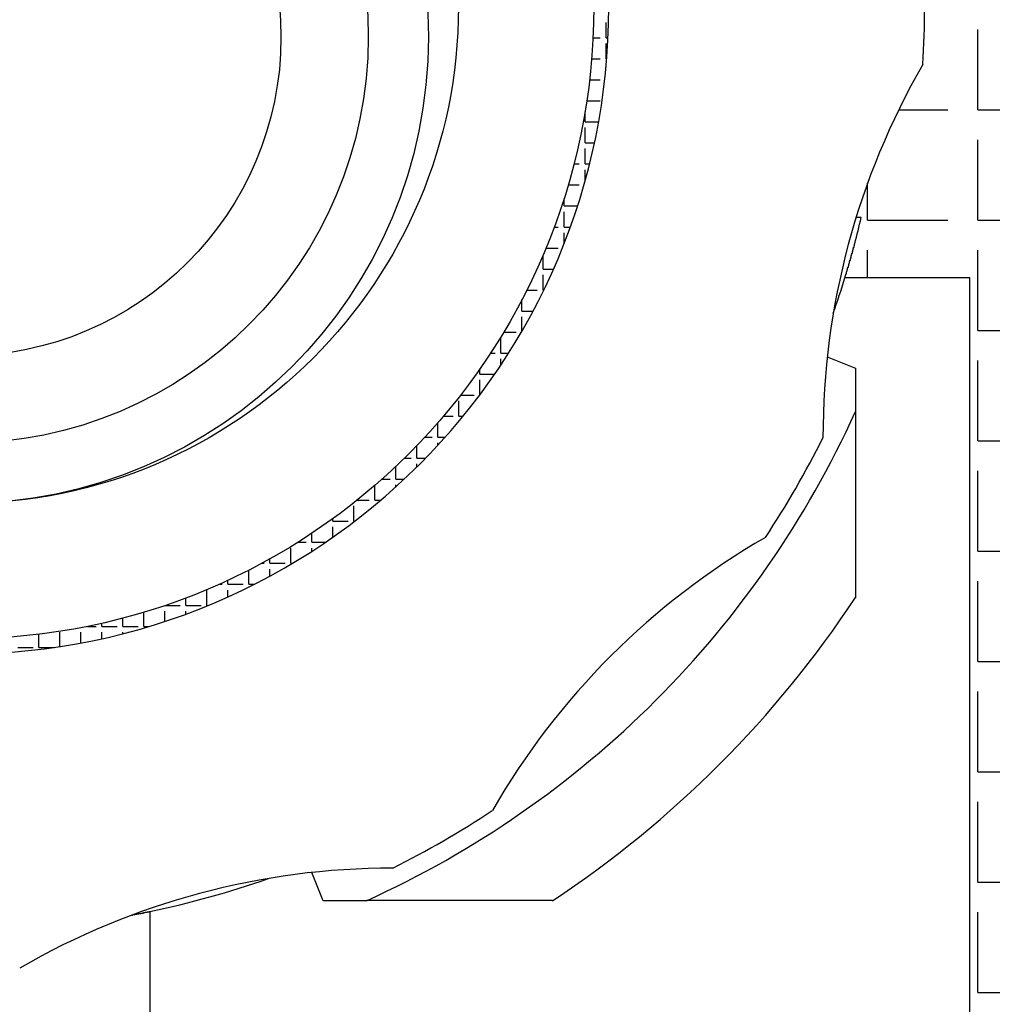
# Model space of a CAD drawing. Extents: x 1143 to 5669, y -5914 to -3311.
# Drawn here: x 1395 to 1419, y -4355 to -4330 of the extents above; entities that cross this region are included whole.
import ezdxf

# ---------------------------------------------------------------- set-up
doc = ezdxf.new("R2010")
doc.units = 0
doc.header["$LTSCALE"] = 2
doc.layers.get('0').update_dxf_attribs({"linetype": 'CONTINUOUS'})

# ---------------------------------------------------------------- blocks, each defined once
blk = doc.blocks.new('*X741')
at = {"color": 0}
for p, q in [((1409.727, -4330.456), (1409.727, -4330.075)), ((1409.403, -4330.456), (1409.584, -4330.456)), ((1409.727, -4330.456), (1409.778, -4330.456)), ((1409.727, -4330.98), (1409.727, -4330.599)), ((1409.368, -4330.98), (1409.584, -4330.98)), ((1409.727, -4330.98), (1409.745, -4330.98)), ((1409.727, -4331.186), (1409.727, -4331.123)), ((1409.316, -4331.504), (1409.584, -4331.504)), ((1409.247, -4332.028), (1409.584, -4332.028)), ((1409.203, -4332.551), (1409.203, -4332.303)), ((1409.203, -4332.551), (1409.54, -4332.551)), ((1409.203, -4333.075), (1409.203, -4332.694)), ((1409.053, -4333.075), (1409.06, -4333.075)), ((1409.203, -4333.075), (1409.436, -4333.075)), ((1409.203, -4333.599), (1409.203, -4333.218)), ((1408.928, -4333.599), (1409.06, -4333.599)), ((1409.203, -4333.599), (1409.315, -4333.599)), ((1409.203, -4334.022), (1409.203, -4333.742)), ((1408.784, -4334.123), (1409.06, -4334.123)), ((1408.679, -4334.647), (1408.679, -4334.466)), ((1408.679, -4334.647), (1409.015, -4334.647)), ((1408.679, -4335.171), (1408.679, -4334.79)), ((1408.436, -4335.171), (1408.536, -4335.171)), ((1408.679, -4335.171), (1408.835, -4335.171)), ((1408.679, -4335.585), (1408.679, -4335.314)), ((1408.231, -4335.695), (1408.536, -4335.695)), ((1408.155, -4336.219), (1408.155, -4335.875)), ((1408.003, -4336.219), (1408.012, -4336.219)), ((1408.155, -4336.219), (1408.414, -4336.219)), ((1408.155, -4336.742), (1408.155, -4336.361)), ((1407.753, -4336.742), (1408.012, -4336.742)), ((1408.155, -4336.742), (1408.171, -4336.742)), ((1407.631, -4337.266), (1407.631, -4336.98)), ((1407.478, -4337.266), (1407.488, -4337.266)), ((1407.631, -4337.266), (1407.904, -4337.266)), ((1407.631, -4337.758), (1407.631, -4337.409)), ((1407.107, -4338.314), (1407.107, -4337.933)), ((1407.177, -4337.79), (1407.488, -4337.79)), ((1406.849, -4338.314), (1406.964, -4338.314)), ((1407.107, -4338.314), (1407.295, -4338.314)), ((1407.107, -4338.603), (1407.107, -4338.457)), ((1406.583, -4338.838), (1406.583, -4338.706)), ((1406.583, -4338.838), (1406.948, -4338.838)), ((1406.583, -4339.346), (1406.583, -4338.981)), ((1406.1, -4339.362), (1406.441, -4339.362)), ((1406.06, -4339.886), (1406.06, -4339.505)), ((1405.673, -4339.886), (1405.917, -4339.886)), ((1406.06, -4339.886), (1406.161, -4339.886)), ((1405.536, -4340.41), (1405.536, -4340.046)), ((1405.012, -4340.933), (1405.012, -4340.617)), ((1405.208, -4340.41), (1405.393, -4340.41)), ((1405.536, -4340.41), (1405.715, -4340.41)), ((1405.536, -4340.607), (1405.536, -4340.552)), ((1404.698, -4340.933), (1404.869, -4340.933)), ((1405.012, -4340.933), (1405.227, -4340.933)), ((1405.012, -4341.15), (1405.012, -4341.076)), ((1404.488, -4341.457), (1404.488, -4341.135)), ((1403.964, -4341.981), (1403.964, -4341.609)), ((1404.137, -4341.457), (1404.345, -4341.457)), ((1404.488, -4341.457), (1404.693, -4341.457)), ((1404.488, -4341.646), (1404.488, -4341.6)), ((1403.516, -4341.981), (1403.821, -4341.981)), ((1403.964, -4341.981), (1404.105, -4341.981)), ((1403.44, -4342.505), (1403.44, -4342.124)), ((1402.916, -4342.505), (1402.916, -4342.438)), ((1402.916, -4342.505), (1403.297, -4342.505)), ((1403.44, -4342.505), (1403.455, -4342.505)), ((1402.392, -4343.029), (1402.392, -4342.802)), ((1402.916, -4342.899), (1402.916, -4342.648)), ((1402.041, -4343.029), (1402.25, -4343.029)), ((1402.392, -4343.029), (1402.727, -4343.029)), ((1401.869, -4343.553), (1401.869, -4343.172)), ((1402.392, -4343.25), (1402.392, -4343.172)), ((1401.141, -4343.553), (1401.202, -4343.553)), ((1401.345, -4343.553), (1401.345, -4343.441)), ((1401.345, -4343.553), (1401.726, -4343.553)), ((1401.869, -4343.553), (1401.903, -4343.553)), ((1400.821, -4344.077), (1400.821, -4343.721)), ((1401.345, -4343.869), (1401.345, -4343.696)), ((1400.074, -4344.077), (1400.154, -4344.077)), ((1400.297, -4344.077), (1400.297, -4343.976)), ((1400.297, -4344.077), (1400.678, -4344.077)), ((1400.821, -4344.077), (1400.948, -4344.077)), ((1399.773, -4344.601), (1399.773, -4344.22)), ((1400.297, -4344.388), (1400.297, -4344.22)), ((1399.249, -4344.601), (1399.249, -4344.416)), ((1398.201, -4345.124), (1398.201, -4344.771)), ((1398.725, -4344.999), (1398.725, -4344.743)), ((1398.736, -4344.601), (1399.106, -4344.601)), ((1399.249, -4344.601), (1399.63, -4344.601)), ((1399.249, -4344.817), (1399.249, -4344.743)), ((1399.773, -4344.601), (1399.803, -4344.601)), ((1397.154, -4345.124), (1397.154, -4345.047)), ((1397.678, -4345.124), (1397.678, -4344.919)), ((1396.106, -4345.627), (1396.106, -4345.267)), ((1396.63, -4345.538), (1396.63, -4345.267)), ((1396.793, -4345.124), (1397.011, -4345.124)), ((1397.154, -4345.124), (1397.535, -4345.124)), ((1397.154, -4345.431), (1397.154, -4345.267)), ((1397.678, -4345.124), (1398.059, -4345.124)), ((1397.678, -4345.306), (1397.678, -4345.267)), ((1398.201, -4345.124), (1398.33, -4345.124)), ((1395.582, -4345.648), (1395.582, -4345.321)), ((1395.058, -4345.648), (1395.439, -4345.648)), ((1395.582, -4345.648), (1395.962, -4345.648))]:
    blk.add_line(p, q, dxfattribs=at)
blk = doc.blocks.new('*X756')
at = {"color": 0}
for p, q in [((1419, -4332.25), (1419, -4330.25)), ((1417.026, -4332.25), (1418.25, -4332.25)), ((1419, -4332.25), (1421, -4332.25)), ((1419, -4335), (1419, -4333)), ((1416.25, -4335), (1416.25, -4334.074)), ((1416.25, -4335), (1418.25, -4335)), ((1419, -4335), (1421, -4335)), ((1416.25, -4336.437), (1416.25, -4335.75)), ((1419, -4337.75), (1419, -4335.75)), ((1419, -4337.75), (1421, -4337.75)), ((1419, -4340.5), (1419, -4338.5)), ((1419, -4340.5), (1421, -4340.5)), ((1419, -4343.25), (1419, -4341.25)), ((1419, -4343.25), (1421, -4343.25)), ((1419, -4346), (1419, -4344)), ((1419, -4346), (1421, -4346)), ((1419, -4348.75), (1419, -4346.75)), ((1419, -4348.75), (1421, -4348.75)), ((1419, -4351.5), (1419, -4349.5)), ((1419, -4351.5), (1421, -4351.5)), ((1419, -4354.25), (1419, -4352.25)), ((1419, -4354.25), (1421, -4354.25))]:
    blk.add_line(p, q, dxfattribs=at)

msp = doc.modelspace()

# ---------------------------------------------------------------- linework, layer by layer
at = {"linetype": 'CONTINUOUS'}
for p, q in [((1416.09, -4334.937), (1415.96, -4334.937)), ((1418.796, -4336.437), (1415.685, -4336.437)), ((1418.796, -4356.312), (1418.796, -4336.437)), ((1415.244, -4338.403), (1415.946, -4338.687)), ((1415.946, -4338.687), (1415.946, -4339.768)), ((1402.671, -4351.962), (1402.387, -4351.259)), ((1403.753, -4351.962), (1402.671, -4351.962)), ((1398.355, -4356.312), (1398.355, -4352.23))]:
    msp.add_line(p, q, dxfattribs=at)
for points in [[(1415.73, -4336.28, 0), (1415.73, -4336.27, 0), (1415.74, -4336.27, 0), (1415.74, -4336.27, 0), (1415.74, -4336.27, 0), (1415.74, -4336.26, 0), (1415.74, -4336.26, 0), (1415.74, -4336.26, 0), (1415.74, -4336.26, 0), (1415.74, -4336.26, 0), (1415.74, -4336.25, 0), (1415.74, -4336.25, 0), (1415.74, -4336.25, 0), (1415.74, -4336.25, 0), (1415.74, -4336.24, 0), (1415.74, -4336.24, 0), (1415.74, -4336.24, 0), (1415.74, -4336.24, 0), (1415.75, -4336.24, 0), (1415.75, -4336.23, 0), (1415.75, -4336.23, 0), (1415.75, -4336.23, 0), (1415.75, -4336.23, 0), (1415.75, -4336.23, 0), (1415.75, -4336.22, 0), (1415.75, -4336.22, 0), (1415.75, -4336.22, 0), (1415.75, -4336.22, 0), (1415.75, -4336.21, 0), (1415.75, -4336.21, 0), (1415.75, -4336.21, 0), (1415.75, -4336.21, 0), (1415.75, -4336.21, 0), (1415.75, -4336.2, 0), (1415.76, -4336.2, 0), (1415.76, -4336.2, 0), (1415.76, -4336.2, 0), (1415.76, -4336.2, 0), (1415.76, -4336.19, 0), (1415.76, -4336.19, 0), (1415.76, -4336.19, 0), (1415.76, -4336.19, 0), (1415.76, -4336.18, 0), (1415.76, -4336.18, 0), (1415.76, -4336.18, 0), (1415.76, -4336.18, 0), (1415.76, -4336.18, 0), (1415.76, -4336.17, 0), (1415.76, -4336.17, 0), (1415.77, -4336.17, 0), (1415.77, -4336.17, 0), (1415.77, -4336.17, 0), (1415.77, -4336.16, 0), (1415.77, -4336.16, 0), (1415.77, -4336.16, 0), (1415.77, -4336.16, 0), (1415.77, -4336.15, 0), (1415.77, -4336.15, 0), (1415.77, -4336.15, 0), (1415.77, -4336.15, 0), (1415.77, -4336.15, 0), (1415.77, -4336.14, 0), (1415.77, -4336.14, 0), (1415.77, -4336.14, 0), (1415.77, -4336.14, 0), (1415.78, -4336.13, 0), (1415.78, -4336.13, 0), (1415.78, -4336.13, 0), (1415.78, -4336.13, 0), (1415.78, -4336.13, 0), (1415.78, -4336.12, 0), (1415.78, -4336.12, 0), (1415.78, -4336.12, 0), (1415.78, -4336.12, 0), (1415.78, -4336.12, 0), (1415.78, -4336.11, 0), (1415.78, -4336.11, 0), (1415.78, -4336.11, 0), (1415.78, -4336.11, 0), (1415.78, -4336.1, 0), (1415.78, -4336.1, 0), (1415.79, -4336.1, 0), (1415.79, -4336.1, 0), (1415.79, -4336.1, 0), (1415.79, -4336.09, 0), (1415.79, -4336.09, 0), (1415.79, -4336.09, 0), (1415.79, -4336.09, 0), (1415.79, -4336.09, 0), (1415.79, -4336.08, 0), (1415.79, -4336.08, 0), (1415.79, -4336.08, 0), (1415.79, -4336.08, 0), (1415.79, -4336.07, 0), (1415.79, -4336.07, 0), (1415.79, -4336.07, 0), (1415.79, -4336.07, 0), (1415.8, -4336.07, 0), (1415.8, -4336.06, 0), (1415.8, -4336.06, 0), (1415.8, -4336.06, 0), (1415.8, -4336.06, 0), (1415.8, -4336.06, 0), (1415.8, -4336.05, 0), (1415.8, -4336.05, 0), (1415.8, -4336.05, 0), (1415.8, -4336.05, 0), (1415.8, -4336.04, 0), (1415.8, -4336.04, 0), (1415.8, -4336.04, 0), (1415.8, -4336.04, 0), (1415.8, -4336.04, 0), (1415.8, -4336.03, 0), (1415.81, -4336.03, 0), (1415.81, -4336.03, 0), (1415.81, -4336.03, 0), (1415.81, -4336.02, 0), (1415.81, -4336.02, 0), (1415.81, -4336.02, 0), (1415.81, -4336.02, 0), (1415.81, -4336.02, 0), (1415.81, -4336.01, 0), (1415.81, -4336.01, 0), (1415.81, -4336.01, 0), (1415.81, -4336.01, 0), (1415.81, -4336.01, 0), (1415.81, -4336, 0), (1415.81, -4336, 0), (1415.81, -4336, 0), (1415.82, -4336, 0), (1415.82, -4335.99, 0), (1415.82, -4335.99, 0), (1415.82, -4335.99, 0), (1415.82, -4335.99, 0), (1415.82, -4335.99, 0), (1415.82, -4335.98, 0), (1415.82, -4335.98, 0), (1415.82, -4335.98, 0), (1415.82, -4335.98, 0), (1415.82, -4335.98, 0), (1415.82, -4335.97, 0), (1415.82, -4335.97, 0), (1415.82, -4335.97, 0), (1415.82, -4335.97, 0), (1415.82, -4335.96, 0), (1415.82, -4335.96, 0), (1415.83, -4335.96, 0), (1415.83, -4335.96, 0), (1415.83, -4335.96, 0), (1415.83, -4335.95, 0), (1415.83, -4335.95, 0), (1415.83, -4335.95, 0), (1415.83, -4335.95, 0), (1415.83, -4335.94, 0), (1415.83, -4335.94, 0), (1415.83, -4335.94, 0), (1415.83, -4335.94, 0), (1415.83, -4335.94, 0), (1415.83, -4335.93, 0), (1415.83, -4335.93, 0), (1415.83, -4335.93, 0), (1415.83, -4335.93, 0), (1415.84, -4335.93, 0), (1415.84, -4335.92, 0), (1415.84, -4335.92, 0), (1415.84, -4335.92, 0), (1415.84, -4335.92, 0), (1415.84, -4335.91, 0), (1415.84, -4335.91, 0), (1415.84, -4335.91, 0), (1415.84, -4335.91, 0), (1415.84, -4335.91, 0), (1415.84, -4335.9, 0), (1415.84, -4335.9, 0), (1415.84, -4335.9, 0), (1415.84, -4335.9, 0), (1415.84, -4335.9, 0), (1415.84, -4335.89, 0), (1415.84, -4335.89, 0), (1415.85, -4335.89, 0), (1415.85, -4335.89, 0), (1415.85, -4335.88, 0), (1415.85, -4335.88, 0), (1415.85, -4335.88, 0), (1415.85, -4335.88, 0), (1415.85, -4335.88, 0), (1415.85, -4335.87, 0), (1415.85, -4335.87, 0), (1415.85, -4335.87, 0), (1415.85, -4335.87, 0), (1415.85, -4335.87, 0), (1415.85, -4335.86, 0), (1415.85, -4335.86, 0), (1415.85, -4335.86, 0), (1415.85, -4335.86, 0), (1415.86, -4335.85, 0), (1415.86, -4335.85, 0), (1415.86, -4335.85, 0), (1415.86, -4335.85, 0), (1415.86, -4335.85, 0), (1415.86, -4335.84, 0), (1415.86, -4335.84, 0), (1415.86, -4335.84, 0), (1415.86, -4335.84, 0), (1415.86, -4335.83, 0), (1415.86, -4335.83, 0), (1415.86, -4335.83, 0), (1415.86, -4335.83, 0), (1415.86, -4335.83, 0), (1415.86, -4335.82, 0), (1415.86, -4335.82, 0), (1415.86, -4335.82, 0), (1415.87, -4335.82, 0), (1415.87, -4335.82, 0), (1415.87, -4335.81, 0), (1415.87, -4335.81, 0), (1415.87, -4335.81, 0), (1415.87, -4335.81, 0), (1415.87, -4335.8, 0), (1415.87, -4335.8, 0), (1415.87, -4335.8, 0), (1415.87, -4335.8, 0), (1415.87, -4335.8, 0), (1415.87, -4335.79, 0), (1415.87, -4335.79, 0), (1415.87, -4335.79, 0), (1415.87, -4335.79, 0), (1415.87, -4335.79, 0), (1415.87, -4335.78, 0), (1415.88, -4335.78, 0), (1415.88, -4335.78, 0), (1415.88, -4335.78, 0), (1415.88, -4335.77, 0), (1415.88, -4335.77, 0), (1415.88, -4335.77, 0), (1415.88, -4335.77, 0), (1415.88, -4335.77, 0), (1415.88, -4335.76, 0), (1415.88, -4335.76, 0), (1415.88, -4335.76, 0), (1415.88, -4335.76, 0), (1415.88, -4335.76, 0), (1415.88, -4335.75, 0), (1415.88, -4335.75, 0), (1415.88, -4335.75, 0), (1415.88, -4335.75, 0), (1415.89, -4335.74, 0), (1415.89, -4335.74, 0), (1415.89, -4335.74, 0), (1415.89, -4335.74, 0), (1415.89, -4335.74, 0), (1415.89, -4335.73, 0), (1415.89, -4335.73, 0), (1415.89, -4335.73, 0), (1415.89, -4335.73, 0), (1415.89, -4335.72, 0), (1415.89, -4335.72, 0), (1415.89, -4335.72, 0), (1415.89, -4335.72, 0), (1415.89, -4335.72, 0), (1415.89, -4335.71, 0), (1415.89, -4335.71, 0), (1415.89, -4335.71, 0), (1415.9, -4335.71, 0), (1415.9, -4335.71, 0), (1415.9, -4335.7, 0), (1415.9, -4335.7, 0), (1415.9, -4335.7, 0), (1415.9, -4335.7, 0), (1415.9, -4335.69, 0), (1415.9, -4335.69, 0), (1415.9, -4335.69, 0), (1415.9, -4335.69, 0), (1415.9, -4335.69, 0), (1415.9, -4335.68, 0), (1415.9, -4335.68, 0), (1415.9, -4335.68, 0), (1415.9, -4335.68, 0), (1415.9, -4335.68, 0), (1415.9, -4335.67, 0), (1415.91, -4335.67, 0), (1415.91, -4335.67, 0), (1415.91, -4335.67, 0), (1415.91, -4335.66, 0), (1415.91, -4335.66, 0), (1415.91, -4335.66, 0), (1415.91, -4335.66, 0), (1415.91, -4335.66, 0), (1415.91, -4335.65, 0), (1415.91, -4335.65, 0), (1415.91, -4335.65, 0), (1415.91, -4335.65, 0), (1415.91, -4335.65, 0), (1415.91, -4335.64, 0), (1415.91, -4335.64, 0), (1415.91, -4335.64, 0), (1415.91, -4335.64, 0), (1415.92, -4335.63, 0), (1415.92, -4335.63, 0), (1415.92, -4335.63, 0), (1415.92, -4335.63, 0), (1415.92, -4335.63, 0), (1415.92, -4335.62, 0), (1415.92, -4335.62, 0), (1415.92, -4335.62, 0), (1415.92, -4335.62, 0), (1415.92, -4335.61, 0), (1415.92, -4335.61, 0), (1415.92, -4335.61, 0), (1415.92, -4335.61, 0), (1415.92, -4335.61, 0), (1415.92, -4335.6, 0), (1415.92, -4335.6, 0), (1415.92, -4335.6, 0), (1415.92, -4335.6, 0), (1415.93, -4335.6, 0), (1415.93, -4335.59, 0), (1415.93, -4335.59, 0), (1415.93, -4335.59, 0), (1415.93, -4335.59, 0)], [(1415.68, -4336.44, 0), (1415.69, -4336.44, 0), (1415.69, -4336.44, 0), (1415.69, -4336.43, 0), (1415.69, -4336.43, 0), (1415.69, -4336.43, 0), (1415.69, -4336.43, 0), (1415.69, -4336.43, 0), (1415.69, -4336.43, 0), (1415.69, -4336.43, 0), (1415.69, -4336.43, 0), (1415.69, -4336.43, 0), (1415.69, -4336.43, 0), (1415.69, -4336.43, 0), (1415.69, -4336.42, 0), (1415.69, -4336.42, 0), (1415.69, -4336.42, 0), (1415.69, -4336.42, 0), (1415.69, -4336.42, 0), (1415.69, -4336.42, 0), (1415.69, -4336.42, 0), (1415.69, -4336.42, 0), (1415.69, -4336.42, 0), (1415.69, -4336.42, 0), (1415.69, -4336.41, 0), (1415.69, -4336.41, 0), (1415.69, -4336.41, 0), (1415.69, -4336.41, 0), (1415.69, -4336.41, 0), (1415.69, -4336.41, 0), (1415.69, -4336.41, 0), (1415.69, -4336.41, 0), (1415.69, -4336.41, 0), (1415.69, -4336.41, 0), (1415.69, -4336.41, 0), (1415.69, -4336.4, 0), (1415.69, -4336.4, 0), (1415.7, -4336.4, 0), (1415.7, -4336.4, 0), (1415.7, -4336.4, 0), (1415.7, -4336.4, 0), (1415.7, -4336.4, 0), (1415.7, -4336.4, 0), (1415.7, -4336.4, 0), (1415.7, -4336.4, 0), (1415.7, -4336.4, 0), (1415.7, -4336.39, 0), (1415.7, -4336.39, 0), (1415.7, -4336.39, 0), (1415.7, -4336.39, 0), (1415.7, -4336.39, 0), (1415.7, -4336.39, 0), (1415.7, -4336.39, 0), (1415.7, -4336.39, 0), (1415.7, -4336.39, 0), (1415.7, -4336.39, 0), (1415.7, -4336.39, 0), (1415.7, -4336.38, 0), (1415.7, -4336.38, 0), (1415.7, -4336.38, 0), (1415.7, -4336.38, 0), (1415.7, -4336.38, 0), (1415.7, -4336.38, 0), (1415.7, -4336.38, 0), (1415.7, -4336.38, 0), (1415.7, -4336.38, 0), (1415.7, -4336.38, 0), (1415.7, -4336.38, 0), (1415.7, -4336.37, 0), (1415.7, -4336.37, 0), (1415.7, -4336.37, 0), (1415.7, -4336.37, 0), (1415.7, -4336.37, 0), (1415.71, -4336.37, 0), (1415.71, -4336.37, 0), (1415.71, -4336.37, 0), (1415.71, -4336.37, 0), (1415.71, -4336.37, 0), (1415.71, -4336.37, 0), (1415.71, -4336.36, 0), (1415.71, -4336.36, 0), (1415.71, -4336.36, 0), (1415.71, -4336.36, 0), (1415.71, -4336.36, 0), (1415.71, -4336.36, 0), (1415.71, -4336.36, 0), (1415.71, -4336.36, 0), (1415.71, -4336.36, 0), (1415.71, -4336.36, 0), (1415.71, -4336.36, 0), (1415.71, -4336.35, 0), (1415.71, -4336.35, 0), (1415.71, -4336.35, 0), (1415.71, -4336.35, 0), (1415.71, -4336.35, 0), (1415.71, -4336.35, 0), (1415.71, -4336.35, 0), (1415.71, -4336.35, 0), (1415.71, -4336.35, 0), (1415.71, -4336.35, 0), (1415.71, -4336.35, 0), (1415.71, -4336.34, 0), (1415.71, -4336.34, 0), (1415.71, -4336.34, 0), (1415.71, -4336.34, 0), (1415.71, -4336.34, 0), (1415.71, -4336.34, 0), (1415.71, -4336.34, 0), (1415.71, -4336.34, 0), (1415.72, -4336.34, 0), (1415.72, -4336.34, 0), (1415.72, -4336.34, 0), (1415.72, -4336.33, 0), (1415.72, -4336.33, 0), (1415.72, -4336.33, 0), (1415.72, -4336.33, 0), (1415.72, -4336.33, 0), (1415.72, -4336.33, 0), (1415.72, -4336.33, 0), (1415.72, -4336.33, 0), (1415.72, -4336.33, 0), (1415.72, -4336.33, 0), (1415.72, -4336.33, 0), (1415.72, -4336.32, 0), (1415.72, -4336.32, 0), (1415.72, -4336.32, 0), (1415.72, -4336.32, 0), (1415.72, -4336.32, 0)], [(1415.95, -4339.77, 0), (1415.95, -4339.81, 0), (1415.95, -4339.84, 0), (1415.95, -4339.88, 0), (1415.95, -4339.92, 0), (1415.95, -4339.96, 0), (1415.95, -4339.99, 0), (1415.95, -4340.03, 0), (1415.95, -4340.07, 0), (1415.95, -4340.11, 0), (1415.95, -4340.14, 0), (1415.95, -4340.18, 0), (1415.95, -4340.22, 0), (1415.95, -4340.26, 0), (1415.95, -4340.29, 0), (1415.95, -4340.33, 0), (1415.95, -4340.37, 0), (1415.95, -4340.4, 0), (1415.95, -4340.44, 0), (1415.95, -4340.48, 0), (1415.95, -4340.52, 0), (1415.95, -4340.55, 0), (1415.95, -4340.59, 0), (1415.95, -4340.63, 0), (1415.95, -4340.67, 0), (1415.95, -4340.7, 0), (1415.95, -4340.74, 0), (1415.95, -4340.78, 0), (1415.95, -4340.81, 0), (1415.95, -4340.85, 0), (1415.95, -4340.89, 0), (1415.95, -4340.92, 0), (1415.95, -4340.96, 0), (1415.95, -4341, 0), (1415.95, -4341.04, 0), (1415.95, -4341.07, 0), (1415.95, -4341.11, 0), (1415.95, -4341.15, 0), (1415.95, -4341.18, 0), (1415.95, -4341.22, 0), (1415.95, -4341.26, 0), (1415.95, -4341.29, 0), (1415.95, -4341.33, 0), (1415.95, -4341.37, 0), (1415.95, -4341.4, 0), (1415.95, -4341.44, 0), (1415.95, -4341.48, 0), (1415.95, -4341.52, 0), (1415.95, -4341.55, 0), (1415.95, -4341.59, 0), (1415.95, -4341.63, 0), (1415.95, -4341.66, 0), (1415.95, -4341.7, 0), (1415.95, -4341.74, 0), (1415.95, -4341.77, 0), (1415.95, -4341.81, 0), (1415.95, -4341.85, 0), (1415.95, -4341.88, 0), (1415.95, -4341.92, 0), (1415.95, -4341.96, 0), (1415.95, -4341.99, 0), (1415.95, -4342.03, 0), (1415.95, -4342.07, 0), (1415.95, -4342.1, 0), (1415.95, -4342.14, 0), (1415.95, -4342.17, 0), (1415.95, -4342.21, 0), (1415.95, -4342.25, 0), (1415.95, -4342.28, 0), (1415.95, -4342.32, 0), (1415.95, -4342.36, 0), (1415.95, -4342.39, 0), (1415.95, -4342.43, 0), (1415.95, -4342.47, 0), (1415.95, -4342.5, 0), (1415.95, -4342.54, 0), (1415.95, -4342.57, 0), (1415.95, -4342.61, 0), (1415.95, -4342.65, 0), (1415.95, -4342.68, 0), (1415.95, -4342.72, 0), (1415.95, -4342.76, 0), (1415.95, -4342.79, 0), (1415.95, -4342.83, 0), (1415.95, -4342.86, 0), (1415.95, -4342.9, 0), (1415.95, -4342.94, 0), (1415.95, -4342.97, 0), (1415.95, -4343.01, 0), (1415.95, -4343.05, 0), (1415.95, -4343.08, 0), (1415.95, -4343.12, 0), (1415.95, -4343.15, 0), (1415.95, -4343.19, 0), (1415.95, -4343.23, 0), (1415.95, -4343.26, 0), (1415.95, -4343.3, 0), (1415.95, -4343.33, 0), (1415.95, -4343.37, 0), (1415.95, -4343.41, 0), (1415.95, -4343.44, 0), (1415.95, -4343.48, 0), (1415.95, -4343.51, 0), (1415.95, -4343.55, 0), (1415.95, -4343.59, 0), (1415.95, -4343.62, 0), (1415.95, -4343.66, 0), (1415.95, -4343.69, 0), (1415.95, -4343.73, 0), (1415.95, -4343.77, 0), (1415.95, -4343.8, 0), (1415.95, -4343.84, 0), (1415.95, -4343.87, 0), (1415.95, -4343.91, 0), (1415.95, -4343.94, 0), (1415.95, -4343.98, 0), (1415.95, -4344.02, 0), (1415.95, -4344.05, 0), (1415.95, -4344.09, 0), (1415.95, -4344.12, 0), (1415.95, -4344.16, 0), (1415.95, -4344.19, 0), (1415.95, -4344.23, 0), (1415.95, -4344.27, 0), (1415.95, -4344.3, 0), (1415.95, -4344.34, 0), (1415.95, -4344.37, 0), (1415.95, -4344.41, 0)], [(1408.39, -4351.96, 0), (1408.36, -4351.96, 0), (1408.32, -4351.96, 0), (1408.29, -4351.96, 0), (1408.25, -4351.96, 0), (1408.21, -4351.96, 0), (1408.18, -4351.96, 0), (1408.14, -4351.96, 0), (1408.11, -4351.96, 0), (1408.07, -4351.96, 0), (1408.04, -4351.96, 0), (1408, -4351.96, 0), (1407.96, -4351.96, 0), (1407.93, -4351.96, 0), (1407.89, -4351.96, 0), (1407.86, -4351.96, 0), (1407.82, -4351.96, 0), (1407.79, -4351.96, 0), (1407.75, -4351.96, 0), (1407.71, -4351.96, 0), (1407.68, -4351.96, 0), (1407.64, -4351.96, 0), (1407.61, -4351.96, 0), (1407.57, -4351.96, 0), (1407.53, -4351.96, 0), (1407.5, -4351.96, 0), (1407.46, -4351.96, 0), (1407.43, -4351.96, 0), (1407.39, -4351.96, 0), (1407.35, -4351.96, 0), (1407.32, -4351.96, 0), (1407.28, -4351.96, 0), (1407.25, -4351.96, 0), (1407.21, -4351.96, 0), (1407.17, -4351.96, 0), (1407.14, -4351.96, 0), (1407.1, -4351.96, 0), (1407.07, -4351.96, 0), (1407.03, -4351.96, 0), (1406.99, -4351.96, 0), (1406.96, -4351.96, 0), (1406.92, -4351.96, 0), (1406.89, -4351.96, 0), (1406.85, -4351.96, 0), (1406.81, -4351.96, 0), (1406.78, -4351.96, 0), (1406.74, -4351.96, 0), (1406.7, -4351.96, 0), (1406.67, -4351.96, 0), (1406.63, -4351.96, 0), (1406.6, -4351.96, 0), (1406.56, -4351.96, 0), (1406.52, -4351.96, 0), (1406.49, -4351.96, 0), (1406.45, -4351.96, 0), (1406.41, -4351.96, 0), (1406.38, -4351.96, 0), (1406.34, -4351.96, 0), (1406.3, -4351.96, 0), (1406.27, -4351.96, 0), (1406.23, -4351.96, 0), (1406.2, -4351.96, 0), (1406.16, -4351.96, 0), (1406.12, -4351.96, 0), (1406.09, -4351.96, 0), (1406.05, -4351.96, 0), (1406.01, -4351.96, 0), (1405.98, -4351.96, 0), (1405.94, -4351.96, 0), (1405.9, -4351.96, 0), (1405.87, -4351.96, 0), (1405.83, -4351.96, 0), (1405.79, -4351.96, 0), (1405.76, -4351.96, 0), (1405.72, -4351.96, 0), (1405.68, -4351.96, 0), (1405.65, -4351.96, 0), (1405.61, -4351.96, 0), (1405.57, -4351.96, 0), (1405.54, -4351.96, 0), (1405.5, -4351.96, 0), (1405.46, -4351.96, 0), (1405.43, -4351.96, 0), (1405.39, -4351.96, 0), (1405.35, -4351.96, 0), (1405.32, -4351.96, 0), (1405.28, -4351.96, 0), (1405.24, -4351.96, 0), (1405.21, -4351.96, 0), (1405.17, -4351.96, 0), (1405.13, -4351.96, 0), (1405.09, -4351.96, 0), (1405.06, -4351.96, 0), (1405.02, -4351.96, 0), (1404.98, -4351.96, 0), (1404.95, -4351.96, 0), (1404.91, -4351.96, 0), (1404.87, -4351.96, 0), (1404.84, -4351.96, 0), (1404.8, -4351.96, 0), (1404.76, -4351.96, 0), (1404.72, -4351.96, 0), (1404.69, -4351.96, 0), (1404.65, -4351.96, 0), (1404.61, -4351.96, 0), (1404.58, -4351.96, 0), (1404.54, -4351.96, 0), (1404.5, -4351.96, 0), (1404.46, -4351.96, 0), (1404.43, -4351.96, 0), (1404.39, -4351.96, 0), (1404.35, -4351.96, 0), (1404.31, -4351.96, 0), (1404.28, -4351.96, 0), (1404.24, -4351.96, 0), (1404.2, -4351.96, 0), (1404.17, -4351.96, 0), (1404.13, -4351.96, 0), (1404.09, -4351.96, 0), (1404.05, -4351.96, 0), (1404.02, -4351.96, 0), (1403.98, -4351.96, 0), (1403.94, -4351.96, 0), (1403.9, -4351.96, 0), (1403.87, -4351.96, 0), (1403.83, -4351.96, 0), (1403.79, -4351.96, 0), (1403.75, -4351.96, 0)], [(1397.92, -4352.32, 0), (1397.92, -4352.32, 0), (1397.92, -4352.32, 0), (1397.92, -4352.32, 0), (1397.93, -4352.32, 0), (1397.93, -4352.32, 0), (1397.93, -4352.31, 0), (1397.93, -4352.31, 0), (1397.93, -4352.31, 0), (1397.93, -4352.31, 0), (1397.94, -4352.31, 0), (1397.94, -4352.31, 0), (1397.94, -4352.31, 0), (1397.94, -4352.31, 0), (1397.94, -4352.31, 0), (1397.94, -4352.31, 0), (1397.95, -4352.31, 0), (1397.95, -4352.31, 0), (1397.95, -4352.31, 0), (1397.95, -4352.31, 0), (1397.95, -4352.31, 0), (1397.95, -4352.31, 0), (1397.96, -4352.31, 0), (1397.96, -4352.31, 0), (1397.96, -4352.31, 0), (1397.96, -4352.31, 0), (1397.96, -4352.31, 0), (1397.96, -4352.31, 0), (1397.96, -4352.31, 0), (1397.97, -4352.31, 0), (1397.97, -4352.31, 0), (1397.97, -4352.31, 0), (1397.97, -4352.31, 0), (1397.97, -4352.31, 0), (1397.97, -4352.31, 0), (1397.98, -4352.31, 0), (1397.98, -4352.31, 0), (1397.98, -4352.31, 0), (1397.98, -4352.31, 0), (1397.98, -4352.3, 0), (1397.98, -4352.3, 0), (1397.99, -4352.3, 0), (1397.99, -4352.3, 0), (1397.99, -4352.3, 0), (1397.99, -4352.3, 0), (1397.99, -4352.3, 0), (1397.99, -4352.3, 0), (1397.99, -4352.3, 0), (1398, -4352.3, 0), (1398, -4352.3, 0), (1398, -4352.3, 0), (1398, -4352.3, 0), (1398, -4352.3, 0), (1398, -4352.3, 0), (1398.01, -4352.3, 0), (1398.01, -4352.3, 0), (1398.01, -4352.3, 0), (1398.01, -4352.3, 0), (1398.01, -4352.3, 0), (1398.01, -4352.3, 0), (1398.01, -4352.3, 0), (1398.02, -4352.3, 0), (1398.02, -4352.3, 0), (1398.02, -4352.3, 0), (1398.02, -4352.3, 0), (1398.02, -4352.3, 0), (1398.02, -4352.3, 0), (1398.03, -4352.3, 0), (1398.03, -4352.3, 0), (1398.03, -4352.3, 0), (1398.03, -4352.3, 0), (1398.03, -4352.3, 0), (1398.03, -4352.29, 0), (1398.04, -4352.29, 0), (1398.04, -4352.29, 0), (1398.04, -4352.29, 0), (1398.04, -4352.29, 0), (1398.04, -4352.29, 0), (1398.04, -4352.29, 0), (1398.04, -4352.29, 0), (1398.05, -4352.29, 0), (1398.05, -4352.29, 0), (1398.05, -4352.29, 0), (1398.05, -4352.29, 0), (1398.05, -4352.29, 0), (1398.05, -4352.29, 0), (1398.06, -4352.29, 0), (1398.06, -4352.29, 0), (1398.06, -4352.29, 0), (1398.06, -4352.29, 0), (1398.06, -4352.29, 0), (1398.06, -4352.29, 0), (1398.06, -4352.29, 0), (1398.07, -4352.29, 0), (1398.07, -4352.29, 0), (1398.07, -4352.29, 0), (1398.07, -4352.29, 0), (1398.07, -4352.29, 0), (1398.07, -4352.29, 0), (1398.08, -4352.29, 0), (1398.08, -4352.29, 0), (1398.08, -4352.29, 0), (1398.08, -4352.29, 0), (1398.08, -4352.29, 0), (1398.08, -4352.29, 0), (1398.08, -4352.28, 0), (1398.09, -4352.28, 0), (1398.09, -4352.28, 0), (1398.09, -4352.28, 0), (1398.09, -4352.28, 0), (1398.09, -4352.28, 0), (1398.09, -4352.28, 0), (1398.1, -4352.28, 0), (1398.1, -4352.28, 0), (1398.1, -4352.28, 0), (1398.1, -4352.28, 0), (1398.1, -4352.28, 0), (1398.1, -4352.28, 0), (1398.1, -4352.28, 0), (1398.11, -4352.28, 0), (1398.11, -4352.28, 0), (1398.11, -4352.28, 0), (1398.11, -4352.28, 0), (1398.11, -4352.28, 0), (1398.11, -4352.28, 0), (1398.12, -4352.28, 0), (1398.12, -4352.28, 0), (1398.12, -4352.28, 0)], [(1398.12, -4352.28, 0), (1398.12, -4352.28, 0), (1398.12, -4352.28, 0), (1398.12, -4352.28, 0), (1398.13, -4352.28, 0), (1398.13, -4352.28, 0), (1398.13, -4352.28, 0), (1398.13, -4352.28, 0), (1398.13, -4352.28, 0), (1398.14, -4352.27, 0), (1398.14, -4352.27, 0), (1398.14, -4352.27, 0), (1398.14, -4352.27, 0), (1398.14, -4352.27, 0), (1398.15, -4352.27, 0), (1398.15, -4352.27, 0), (1398.15, -4352.27, 0), (1398.15, -4352.27, 0), (1398.15, -4352.27, 0), (1398.16, -4352.27, 0), (1398.16, -4352.27, 0), (1398.16, -4352.27, 0), (1398.16, -4352.27, 0), (1398.16, -4352.27, 0), (1398.16, -4352.27, 0), (1398.17, -4352.27, 0), (1398.17, -4352.27, 0), (1398.17, -4352.27, 0), (1398.17, -4352.27, 0), (1398.17, -4352.27, 0), (1398.18, -4352.27, 0), (1398.18, -4352.27, 0), (1398.18, -4352.27, 0), (1398.18, -4352.27, 0), (1398.18, -4352.27, 0), (1398.19, -4352.27, 0), (1398.19, -4352.26, 0), (1398.19, -4352.26, 0), (1398.19, -4352.26, 0), (1398.19, -4352.26, 0), (1398.2, -4352.26, 0), (1398.2, -4352.26, 0), (1398.2, -4352.26, 0), (1398.2, -4352.26, 0), (1398.2, -4352.26, 0), (1398.2, -4352.26, 0), (1398.21, -4352.26, 0), (1398.21, -4352.26, 0), (1398.21, -4352.26, 0), (1398.21, -4352.26, 0), (1398.21, -4352.26, 0), (1398.22, -4352.26, 0), (1398.22, -4352.26, 0), (1398.22, -4352.26, 0), (1398.22, -4352.26, 0), (1398.22, -4352.26, 0), (1398.23, -4352.26, 0), (1398.23, -4352.26, 0), (1398.23, -4352.26, 0), (1398.23, -4352.26, 0), (1398.23, -4352.26, 0), (1398.23, -4352.26, 0), (1398.24, -4352.25, 0), (1398.24, -4352.25, 0), (1398.24, -4352.25, 0), (1398.24, -4352.25, 0), (1398.24, -4352.25, 0), (1398.25, -4352.25, 0), (1398.25, -4352.25, 0), (1398.25, -4352.25, 0), (1398.25, -4352.25, 0), (1398.25, -4352.25, 0), (1398.25, -4352.25, 0), (1398.26, -4352.25, 0), (1398.26, -4352.25, 0), (1398.26, -4352.25, 0), (1398.26, -4352.25, 0), (1398.26, -4352.25, 0), (1398.27, -4352.25, 0), (1398.27, -4352.25, 0), (1398.27, -4352.25, 0), (1398.27, -4352.25, 0), (1398.27, -4352.25, 0), (1398.28, -4352.25, 0), (1398.28, -4352.25, 0), (1398.28, -4352.25, 0), (1398.28, -4352.25, 0), (1398.28, -4352.25, 0), (1398.28, -4352.25, 0), (1398.29, -4352.24, 0), (1398.29, -4352.24, 0), (1398.29, -4352.24, 0), (1398.29, -4352.24, 0), (1398.29, -4352.24, 0), (1398.3, -4352.24, 0), (1398.3, -4352.24, 0), (1398.3, -4352.24, 0), (1398.3, -4352.24, 0), (1398.3, -4352.24, 0), (1398.3, -4352.24, 0), (1398.31, -4352.24, 0), (1398.31, -4352.24, 0), (1398.31, -4352.24, 0), (1398.31, -4352.24, 0), (1398.31, -4352.24, 0), (1398.32, -4352.24, 0), (1398.32, -4352.24, 0), (1398.32, -4352.24, 0), (1398.32, -4352.24, 0), (1398.32, -4352.24, 0), (1398.32, -4352.24, 0), (1398.33, -4352.24, 0), (1398.33, -4352.24, 0), (1398.33, -4352.24, 0), (1398.33, -4352.24, 0), (1398.33, -4352.23, 0), (1398.34, -4352.23, 0), (1398.34, -4352.23, 0), (1398.34, -4352.23, 0), (1398.34, -4352.23, 0), (1398.34, -4352.23, 0), (1398.34, -4352.23, 0), (1398.35, -4352.23, 0), (1398.35, -4352.23, 0), (1398.35, -4352.23, 0), (1398.35, -4352.23, 0), (1398.35, -4352.23, 0), (1398.36, -4352.23, 0)]]:
    msp.add_polyline3d(points)
for centre, radius in [((1393.671, -4329.687), 15.75), ((1393.671, -4329.687), 12.375), ((1393.671, -4330.437), 11.625), ((1393.671, -4330.437), 10.125), ((1393.671, -4330.437), 7.95)]:
    msp.add_circle(centre, radius)
for centre, radius, start, end in [((1393.671, -4329.687), 16.125, 270, 90), ((1393.671, -4329.687), 24, 356.5752, 3.4248), ((1433.661, -4340.402), 18.525, 149.9325, 180.0675), ((1393.671, -4329.687), 23.025, 345.1531, 346.8199), ((1393.671, -4329.687), 23.025, 340.633, 342.9528), ((1393.671, -4329.687), 23.025, 343.2544, 343.3736), ((1393.671, -4329.687), 24.45, 294.3501, 335.6499), ((1393.671, -4329.687), 24, 326.5752, 333.4248), ((1422.946, -4358.961), 18.525, 119.9325, 150.0675), ((1393.671, -4329.687), 26.7, 303.4601, 326.5399), ((1393.671, -4329.687), 24, 296.5752, 303.4248), ((1404.387, -4369.676), 18.525, 89.9325, 120.0675), ((1393.671, -4329.687), 23.025, 281.737, 289.367)]:
    msp.add_arc(centre, radius, start, end, dxfattribs=at)

# ---------------------------------------------------------------- block references
at = {"color": 7, "linetype": 'CONTINUOUS'}
msp.add_blockref('*X756', (0, 0), dxfattribs=at)
at = {"linetype": 'CONTINUOUS'}
msp.add_blockref('*X741', (0, 0), dxfattribs=at)

doc.saveas('drawing.dxf')
